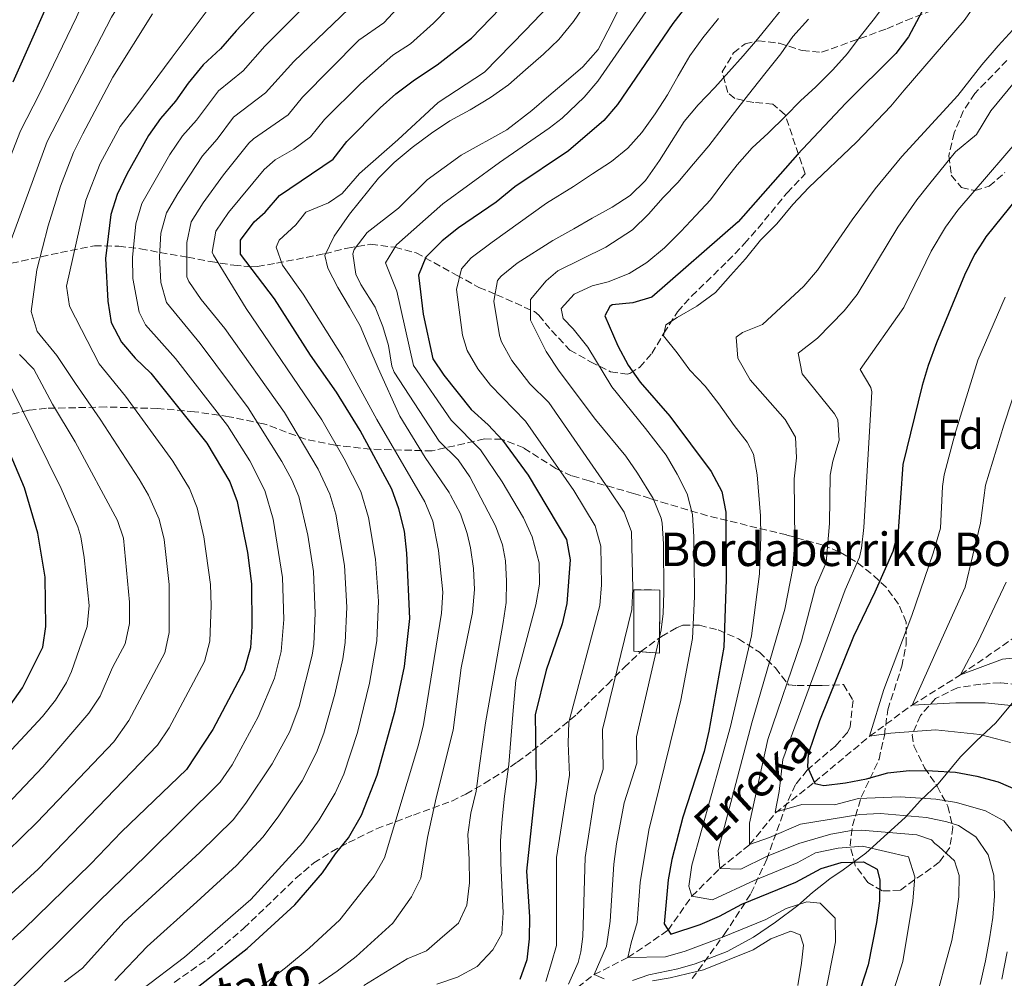
# Model space of a CAD drawing. Units: metres. Extents: x 587564 to 589815, y 4775263 to 4777605.
# Drawn here: x 589434 to 589670, y 4777080 to 4777309 of the extents above; entities that cross this region are included whole.
import ezdxf
from ezdxf.enums import TextEntityAlignment as Align

# ---------------------------------------------------------------- set-up
doc = ezdxf.new("R2010")
doc.units = ezdxf.units.M
doc.header["$MEASUREMENT"] = 0
doc.linetypes.add('DGN Style 3', pattern=[2.435891, 1.739922, -0.695969])
for name, color, linetype, lineweight in [('Barranco lineal', 142, 'DGN Style 3', 13), ('construcción   en ruinas', 1, 'Continuous', 0), ('contrucción  en ruinas', 1, 'DGN Style 3', 13), ('Curva de nivel directora', 30, 'Continuous', 30), ('Curva de nivel intermedia', 30, 'Continuous', 0), ('Etiqueta de zona arbolada', 92, 'Continuous', 0), ('Límite de municipio', 7, 'Continuous', 0), ('Texto de arroyo-regatas y barrancos', 142, 'Continuous', 0), ('Texto de Borda', 7, 'Continuous', 0), ('Zona arbolada', 92, 'DGN Style 3', 0)]:
    doc.layers.add(name, color=color, linetype=linetype, lineweight=lineweight)
doc.styles.add('Style-Arial', font='arial.ttf')

msp = doc.modelspace()

# ---------------------------------------------------------------- linework, layer by layer
at = {"layer": 'Barranco lineal', "color": 142, "linetype": 'DGN Style 3', "lineweight": 13}
msp.add_polyline3d([(589564.23, 4777074.65, 790), (589571.98, 4777080.64, 785), (589580.11, 4777084.74, 780), (589589.75, 4777091.28, 775), (589595.45, 4777099.43, 770), (589602.13, 4777106.08, 765), (589609.28, 4777111.78, 760), (589615.49, 4777119.38, 755), (589624.8, 4777126.72, 750), (589638, 4777137.73, 745), (589648.22, 4777145.22, 740), (589659.84, 4777152.47, 735), (589673.67, 4777162.07, 730), (589688.53, 4777167.08, 725), (589691.39, 4777170.08, 723.39)], dxfattribs=at)
at = {"layer": 'construcción   en ruinas', "color": 1, "linetype": 'Continuous', "lineweight": 0}
msp.add_polyline3d([(589587.75, 4777172.78, 794.91), (589587.68, 4777157.65, 795.31), (589581.49, 4777158.14, 794.91), (589581.56, 4777172.81, 794.91)], close=True, dxfattribs=at)
at = {"layer": 'contrucción  en ruinas', "color": 1, "linetype": 'DGN Style 3', "lineweight": 13}
msp.add_polyline3d([(589587.68, 4777157.65, 795.31), (589581.49, 4777158.14, 794.91), (589581.56, 4777172.81, 794.91), (589587.75, 4777172.78, 794.91), (589587.68, 4777157.65, 795.31)], dxfattribs=at)
at = {"layer": 'Curva de nivel directora', "color": 30, "linetype": 'Continuous', "lineweight": 30, "flags": 128}
for points, elevation in [([(589502.32, 4777323.83), (589486.2, 4777306.75), (589482.49, 4777302.45), (589478.31, 4777298.62), (589474.69, 4777294.23), (589471.72, 4777289.84), (589468.1, 4777285.73), (589465.18, 4777281.67), (589460.04, 4777272.38), (589457.73, 4777267.53), (589456.22, 4777262.75), (589454.88, 4777252.22), (589455.48, 4777241.99), (589456.24, 4777236.87), (589458.77, 4777232.13), (589462.03, 4777228.33), (589465.78, 4777224.7), (589479.16, 4777207.97), (589484.69, 4777198.67), (589486.44, 4777193.99), (589488.91, 4777181.75), (589489.89, 4777174.28), (589490.02, 4777164.06), (589489.65, 4777158.95), (589488.15, 4777153.55), (589480.6, 4777139.37), (589474.29, 4777129.79), (589458.74, 4777114.88), (589451.4, 4777107.22), (589435.38, 4777091.56), (589431.48, 4777088.1)], 850), ([(589432.8, 4777294.53), (589444.19, 4777320.32)], 875), ([(589510.29, 4777220.2), (589504.02, 4777229.03), (589495.38, 4777242.51), (589487.27, 4777253.2), (589487.26, 4777256.56), (589490.5, 4777260.95), (589493.21, 4777263.3), (589496.59, 4777267.25), (589509.46, 4777276.01), (589512.71, 4777280.21), (589520.75, 4777288.3), (589524.5, 4777291.62), (589528.96, 4777294.98), (589534.43, 4777298.55), (589542.62, 4777305), (589554.14, 4777316.96)], 825), ([(589652.52, 4777315.1), (589647.33, 4777305.3), (589644.34, 4777301.29), (589632.29, 4777289.42), (589620.78, 4777277.08), (589606.54, 4777260.96), (589585.86, 4777242.96), (589581.3, 4777241.55), (589576.35, 4777241.07), (589575.8, 4777240.69), (589574.6, 4777238.45), (589577.7, 4777231.29), (589580.13, 4777226.63), (589583.05, 4777222.57), (589590.14, 4777214.46), (589600.06, 4777201.17), (589602.59, 4777196.34), (589603.61, 4777191.43), (589603.62, 4777175.31), (589603.08, 4777159.07), (589599.52, 4777138.93), (589598.37, 4777134.07), (589593.26, 4777118.36), (589590.67, 4777108.25), (589589.76, 4777103.34), (589588.77, 4777092.78), (589590.36, 4777090.37), (589597.43, 4777092.62), (589602.02, 4777094.62), (589607.38, 4777097.5), (589620.32, 4777102.76), (589626.45, 4777106.04), (589631.24, 4777107.49), (589636.6, 4777107.66), (589639.87, 4777105.9), (589640.44, 4777103.29), (589640.39, 4777098.29), (589639.66, 4777093.12), (589637.69, 4777083.02), (589635.03, 4777074.86)], 775), ([(589594.13, 4777312.71), (589590.84, 4777308.5), (589577.59, 4777289.1), (589574.36, 4777285.28), (589565.89, 4777277.97), (589553.02, 4777269.35), (589548.5, 4777265.71), (589539.49, 4777259.53), (589535.57, 4777256.42), (589531.68, 4777252.52), (589529.93, 4777248.23), (589531.07, 4777238.82), (589533.34, 4777228.12), (589535.97, 4777224.21), (589542.51, 4777216.03), (589546.63, 4777212.32), (589550.06, 4777208.69), (589556.2, 4777200.28), (589565.35, 4777184.9), (589566.3, 4777179.99), (589565.49, 4777169.53), (589564.34, 4777164.66), (589560.51, 4777153.58), (589557.84, 4777142.85), (589558.08, 4777127.05), (589555.83, 4777105.46), (589556.51, 4777094.5), (589556.43, 4777089.19), (589555.89, 4777084.15), (589554.23, 4777079.44)], 800), ([(589673.52, 4777266.88), (589665.91, 4777257.35), (589665.25, 4777256.33), (589663.2, 4777253.14), (589660.78, 4777248.17), (589654.07, 4777231.97), (589652.03, 4777226.56), (589650.66, 4777221.75), (589645.96, 4777202.87), (589644.89, 4777186.85), (589643.58, 4777182.02), (589639.3, 4777172.23), (589634.17, 4777161.66), (589626.04, 4777141.47), (589623.27, 4777133.43), (589623.17, 4777130.4), (589624.93, 4777126.44), (589627.02, 4777125.98), (589632.26, 4777126.58), (589637.27, 4777127.53), (589642.38, 4777128.95), (589647.51, 4777129.54), (589653.1, 4777129.45), (589658.57, 4777129.11), (589663.7, 4777128.2), (589668.83, 4777126.82), (589673.61, 4777124.74)], 750), ([(589475.85, 4777076.73), (589488.83, 4777086.9), (589500.25, 4777097.38), (589506.94, 4777105.04), (589510, 4777109.56), (589513.15, 4777113.44), (589516.28, 4777118.83), (589520, 4777128.46), (589524.33, 4777143.94), (589526.53, 4777154.48), (589527.81, 4777165.97), (589527.09, 4777181.59), (589526.57, 4777186.89), (589525.23, 4777192.26), (589523.5, 4777196.95), (589515.91, 4777211), (589510.29, 4777220.2)], 825), ([(589432.13, 4777145.29), (589435.05, 4777149.35), (589439.91, 4777159.11), (589440.63, 4777164.06), (589440.42, 4777175.88), (589438.73, 4777186.38), (589435.5, 4777197.29), (589431.21, 4777207.44)], 875)]:
    msp.add_lwpolyline(points, dxfattribs=dict(at, elevation=elevation))
at = {"layer": 'Curva de nivel intermedia', "color": 30, "linetype": 'Continuous', "lineweight": 0, "flags": 128}
for points, elevation in [([(589393.61, 4777388.37), (589436.06, 4777381.98), (589438.75, 4777381.22), (589446.56, 4777378.69), (589451.7, 4777376.37), (589456.6, 4777373.71), (589461.14, 4777371.4), (589465.69, 4777369.08), (589470.59, 4777367.35), (589473.86, 4777365.73), (589475.73, 4777363.17), (589475.86, 4777359.56), (589473.19, 4777355.01), (589470.53, 4777350.35), (589467.75, 4777345.56), (589464.5, 4777340.78), (589456.85, 4777329.92), (589447.95, 4777309.98), (589439.13, 4777291.67), (589434.52, 4777282.8), (589423.07, 4777253.44)], 870), ([(589428.72, 4777386.92), (589443.76, 4777383.82), (589461.24, 4777378.06), (589466.72, 4777375.98), (589471.74, 4777374.48), (589476.98, 4777372.52), (589481.99, 4777371.25), (589486.77, 4777369.64), (589488.53, 4777367.2), (589489.12, 4777363.01), (589487.4, 4777356.25), (589480.68, 4777344.46), (589474.66, 4777334.89), (589467.12, 4777326.6), (589461.44, 4777318.31), (589456.34, 4777310.03), (589440.9, 4777280.19), (589432.28, 4777256.67)], 865), ([(589457.18, 4777079.27), (589464.89, 4777087.39), (589476.79, 4777098.09), (589486.33, 4777106.79), (589492.72, 4777113.64), (589496.49, 4777118.71), (589502.01, 4777127.04), (589505.49, 4777133.82), (589507.26, 4777138.5), (589509.86, 4777147.79), (589511.78, 4777156.27), (589512.36, 4777160.22), (589512.75, 4777168.67), (589512.21, 4777178.67), (589510.1, 4777190.97), (589508.68, 4777195.77), (589505.87, 4777201.71), (589497.84, 4777215.31), (589483.54, 4777235.39), (589477.81, 4777242.39), (589474.86, 4777246.67), (589474.38, 4777247.8), (589474.39, 4777256.01), (589475.44, 4777260.94), (589478.32, 4777265.52), (589483.17, 4777272.27), (589489.28, 4777279.8), (589490.42, 4777280.89), (589498.67, 4777286.59), (589502.1, 4777290.83), (589515.63, 4777304.5), (589521.59, 4777308.66), (589543.73, 4777332.49)], 835), ([(589544.18, 4777319.55), (589533.51, 4777308.59), (589528.01, 4777303.61), (589523.81, 4777300.89), (589516.13, 4777294.15), (589507.41, 4777285.52), (589504.06, 4777281.3), (589500.03, 4777278.35), (589495.61, 4777275.84), (589492.94, 4777273.52), (589484.41, 4777263.23), (589481.35, 4777258.75), (589480.49, 4777253.71), (589480.79, 4777253.01), (589488.61, 4777240.21), (589506.74, 4777213.54), (589512.14, 4777204.19), (589516.09, 4777196.36), (589517.96, 4777190.16), (589519.65, 4777180.13), (589520.31, 4777170.14), (589519.9, 4777160.61), (589518.16, 4777150.47), (589515.27, 4777138.68), (589512.04, 4777128.66), (589509.96, 4777124.11), (589506.13, 4777117.69), (589502.19, 4777112.32), (589489.78, 4777098.65), (589473.87, 4777084.86), (589463.53, 4777077.02)], 830), ([(589670.35, 4777321.85), (589665.59, 4777316.13), (589660.72, 4777309.24), (589646.33, 4777292.54), (589643.09, 4777288.69), (589634.85, 4777280.04), (589623.47, 4777269.18), (589619.64, 4777265.09), (589615.81, 4777260.53), (589611.86, 4777256.56), (589608.27, 4777252.12), (589604.67, 4777248.15), (589601.07, 4777244.06), (589596.66, 4777240.79), (589591.89, 4777238.09), (589589.22, 4777236.34), (589588.64, 4777233.66), (589591.92, 4777229.59), (589594.96, 4777225.41), (589598.58, 4777221.58), (589601.86, 4777217.4), (589605.6, 4777212.17), (589608.69, 4777208.23), (589610.18, 4777205.29)], 770), ([(589430.46, 4777075.4), (589453.32, 4777098.19), (589464.75, 4777109.29), (589482.39, 4777126.78), (589485.25, 4777130.87), (589491.47, 4777142.42), (589495.39, 4777151.63), (589497.03, 4777158.06), (589497.61, 4777165.74), (589497.33, 4777175.74), (589495.07, 4777189.72), (589493.13, 4777196.64), (589489.47, 4777203.74), (589484.13, 4777212.18), (589471.7, 4777228.26), (589464.47, 4777236.34), (589462.95, 4777239.33), (589461.44, 4777247.42), (589461.36, 4777252.41), (589462.18, 4777260.47), (589463.63, 4777265.33), (589470.31, 4777277.11), (589473.38, 4777281.58), (589476.7, 4777285.32), (589481.97, 4777292.34), (589487.88, 4777297.16), (589493.11, 4777303.06), (589508.83, 4777318.87)], 845), ([(589518.8, 4777317.4), (589500.02, 4777299.37), (589493.28, 4777291.87), (589485.62, 4777286.07), (589481.67, 4777280.8), (589478.15, 4777276.76), (589472.22, 4777267.8), (589469.54, 4777263.14), (589468.2, 4777258.25), (589467.83, 4777252.61), (589468.19, 4777246.48), (589469.53, 4777241.64), (589477.62, 4777231.82), (589489.11, 4777216.4), (589497.18, 4777203.6), (589499.58, 4777199.21), (589501.26, 4777195.17), (589503.44, 4777185.95), (589504.77, 4777177.2), (589505.19, 4777167.21), (589504.82, 4777159.84), (589504.4, 4777157.16), (589501.32, 4777144.88), (589499.06, 4777138.86), (589494.87, 4777131.15), (589488.57, 4777121.69), (589485.52, 4777117.73), (589477.48, 4777109.87), (589459.28, 4777093.2), (589449.42, 4777082.22), (589445.12, 4777078.94)], 840), ([(589564.91, 4777316.71), (589555.51, 4777306.78), (589545.76, 4777296.85), (589534.6, 4777289.59), (589524.96, 4777280.59), (589515.79, 4777272.53), (589511.61, 4777267.74), (589508.36, 4777265.52), (589502.89, 4777263.29), (589500.55, 4777260.29), (589496.54, 4777256.61), (589495.79, 4777254.89), (589497.34, 4777250.61), (589502.29, 4777243.66), (589511.78, 4777228.59), (589519.92, 4777213.64), (589531.42, 4777193.87), (589533.33, 4777189.24), (589534.74, 4777182.25), (589535.73, 4777172.24), (589535.44, 4777167.26), (589531.08, 4777140.56), (589529.93, 4777135.7), (589521.81, 4777108.59), (589519.32, 4777104.27), (589511.05, 4777093.79), (589503.75, 4777086.95), (589498.01, 4777082.27), (589491.52, 4777077.27)], 820), ([(589481.4, 4777314.57), (589470.85, 4777300.45), (589462.16, 4777288.66), (589458.41, 4777283.78), (589453.66, 4777274.98), (589450.2, 4777266.16), (589445.57, 4777245.6), (589446.28, 4777240.79), (589453.39, 4777226.95), (589459.73, 4777219.22), (589471.07, 4777203.65), (589475.05, 4777197.12), (589476.9, 4777192.46), (589478.44, 4777185.51), (589480.05, 4777174.06), (589480.25, 4777169.06), (589479.89, 4777160.52), (589478.65, 4777155.65), (589470.21, 4777139.77), (589467.41, 4777135.65), (589438.76, 4777105.94), (589427.65, 4777095.85)], 855), ([(589506.03, 4777078.44), (589510.45, 4777081.49), (589514.98, 4777084.99), (589523.8, 4777092.94), (589528.26, 4777099.27), (589530.47, 4777103.74), (589532.1, 4777113.48), (589534.13, 4777123.02), (589538.22, 4777139.23), (589540.12, 4777154.12), (589542.88, 4777167.39), (589543.36, 4777172.89), (589543.14, 4777177.92), (589542.4, 4777182.91), (589541.6, 4777186.28), (589539.95, 4777191.01), (589537.61, 4777195.47), (589537.26, 4777196.16), (589531.53, 4777204.52), (589525.44, 4777214.4), (589520.28, 4777225.92), (589518.05, 4777231.15), (589515.94, 4777236.04), (589513.36, 4777240.57), (589510.55, 4777245.22), (589508.21, 4777249.87), (589507.5, 4777252.89), (589509.7, 4777257.56), (589513.41, 4777262.81), (589520.37, 4777271.45), (589524.08, 4777275.19), (589528.38, 4777278.82), (589533.03, 4777282.21), (589537.44, 4777285.13), (589542.32, 4777287.83), (589547.21, 4777290.76), (589551.51, 4777293.8), (589555.57, 4777297.42), (589559.87, 4777301.16), (589563.58, 4777304.67), (589567.06, 4777308.99), (589570.19, 4777313.54)], 815), ([(589565.85, 4777078.38), (589568.16, 4777083.51), (589568.86, 4777086.07), (589569.31, 4777089.8), (589569.9, 4777108.73), (589572.15, 4777123.57), (589574.2, 4777129.85), (589574.05, 4777139.34), (589581.02, 4777168.09), (589581.29, 4777173.1), (589580.95, 4777186.71), (589579.23, 4777191.41), (589575.49, 4777196.99), (589561.12, 4777217.73), (589556.59, 4777222.13), (589552.25, 4777227.78), (589549.85, 4777232.25), (589549.3, 4777233.76), (589547.96, 4777241.95), (589548.85, 4777246.89), (589549.72, 4777247.96), (589553.53, 4777251.09), (589562.13, 4777256.48), (589567.13, 4777259.29), (589571.55, 4777261.87), (589576.32, 4777264.45), (589580.62, 4777267.25), (589584.33, 4777270.88), (589587.69, 4777275.66), (589590.59, 4777280.21), (589593.6, 4777285), (589596.97, 4777288.97), (589600.91, 4777293.17), (589604.28, 4777296.91), (589607.76, 4777300.77), (589611.12, 4777304.74), (589614.6, 4777308.94), (589617.97, 4777313.14)], 790), ([(589624.05, 4777058.83), (589629.86, 4777088.5), (589629.81, 4777094.19), (589626.18, 4777097.78), (589622.97, 4777098.09), (589618.06, 4777096.48), (589613.15, 4777093.86), (589602.8, 4777089.65), (589593.82, 4777086.25), (589589.15, 4777084.88), (589580.11, 4777084.74), (589580.92, 4777088.24), (589582.31, 4777093.12), (589583.06, 4777102.74), (589585.13, 4777115.22), (589592.78, 4777146.42), (589595.57, 4777161.16), (589596.1, 4777171.25), (589595.96, 4777180.14), (589595.94, 4777185.5), (589595.58, 4777190.85), (589594.28, 4777195.85), (589591.93, 4777200.51), (589589.24, 4777205.04), (589584.33, 4777211.43), (589576.26, 4777221.42), (589570.52, 4777230.95), (589567.02, 4777235.36), (589564.56, 4777237.8), (589564.09, 4777240.24), (589567.22, 4777243.63), (589571.53, 4777245.63), (589575.37, 4777246.57), (589580.37, 4777248.57), (589584.67, 4777251.26), (589588.85, 4777254.77), (589592.8, 4777258.62), (589596.39, 4777262.48), (589599.87, 4777266.21), (589603.12, 4777270.53), (589606.25, 4777274.62), (589609.85, 4777278.71), (589613.68, 4777282.21), (589617.86, 4777286.3), (589621.46, 4777289.93), (589625.17, 4777293.31), (589629.24, 4777297.4), (589632.72, 4777301.26), (589635.73, 4777305.34), (589638.86, 4777309.31), (589642.34, 4777313.87)], 780), ([(589466.14, 4777310.79), (589456.64, 4777295.62), (589449.47, 4777282.09), (589447.28, 4777277.59), (589444.16, 4777269.54), (589441.19, 4777260.01), (589438.44, 4777249.46), (589437.07, 4777239.52), (589438.51, 4777234.72), (589443.22, 4777228.95), (589447.75, 4777222.25), (589453.67, 4777213.73), (589462.99, 4777199.33), (589465.25, 4777195.51), (589467.78, 4777189.73), (589469, 4777184.85), (589470.16, 4777174.06), (589470.19, 4777162.64), (589469.14, 4777157.75), (589460.54, 4777141.51), (589456.92, 4777136.4), (589438.53, 4777117.16), (589431.38, 4777110.17)], 860), ([(589577.74, 4777311.62), (589575.31, 4777306.72), (589572.99, 4777302.28), (589569.28, 4777298.08), (589565.33, 4777294.69), (589561.15, 4777291.18), (589557.09, 4777287.68), (589551.05, 4777283), (589540.12, 4777276.91), (589531.99, 4777271.04), (589525.13, 4777264.26), (589517.65, 4777258.41), (589514.5, 4777254.38), (589514.16, 4777253.32), (589514.91, 4777248.43), (589516.11, 4777245.94), (589519.56, 4777240.55), (589521.34, 4777235.87), (589522.76, 4777231.38), (589523.55, 4777226.4), (589524.12, 4777224.95), (589534.91, 4777208.4), (589539.44, 4777204), (589542.21, 4777199.85), (589548.35, 4777188.16), (589550.05, 4777183.58), (589550.77, 4777179.79), (589551.02, 4777174.9), (589550.92, 4777169.78), (589550.24, 4777165), (589548.18, 4777153.58), (589546.01, 4777141), (589544.52, 4777130.74), (589543.73, 4777124.57), (589542.46, 4777119.32), (589541.78, 4777114.2), (589542.04, 4777108.26), (589542.17, 4777102.67), (589541.49, 4777097.31), (589539.52, 4777092.99), (589535.69, 4777089.72), (589531.86, 4777086.33)], 810), ([(589534.34, 4777078.37), (589539.23, 4777080.02), (589544, 4777082.6), (589547.71, 4777086.57), (589549.91, 4777090.42), (589550.24, 4777095.55), (589550.12, 4777097.06), (589549.87, 4777102.07), (589549.62, 4777107.42), (589549.61, 4777112.66), (589549.94, 4777117.91), (589550.5, 4777123.38), (589551.53, 4777130.95), (589552.54, 4777142.95), (589553.21, 4777151.22), (589558.06, 4777169.22), (589558.9, 4777174.21), (589558.86, 4777179.3), (589557.19, 4777185.52), (589555.08, 4777190.06), (589550, 4777198.68), (589544.75, 4777206.34), (589537.78, 4777213.44), (589528.73, 4777226.53), (589524.74, 4777244.39), (589522.04, 4777251.12), (589524.66, 4777255.47), (589535.74, 4777265.29), (589549.3, 4777275.19), (589561.23, 4777283.38), (589564.32, 4777285.84), (589569.65, 4777290.87), (589572.9, 4777294.67), (589585.15, 4777312.35)], 805), ([(589560.45, 4777079.01), (589561.83, 4777083.44), (589562.98, 4777087.63), (589562.96, 4777095.32), (589562.98, 4777108.69), (589566.14, 4777128.45), (589565.75, 4777136.12), (589565.95, 4777141.1), (589573.35, 4777169.05), (589573.79, 4777174.04), (589573.62, 4777183.28), (589572.29, 4777188.15), (589567.18, 4777196.62), (589555.59, 4777213.21), (589547.14, 4777221.82), (589544.13, 4777225.76), (589541.59, 4777230.18), (589540.43, 4777233.82), (589539.06, 4777244.78), (589540.26, 4777249.71), (589542.52, 4777252.37), (589547.58, 4777256.08), (589560.59, 4777265.44), (589567.1, 4777269.42), (589571.63, 4777272.46), (589576.16, 4777275.39), (589580.11, 4777278.66), (589583.48, 4777282.4), (589586.61, 4777286.84), (589589.62, 4777291.39), (589592.17, 4777295.94), (589594.95, 4777300.72), (589598.08, 4777305.04), (589601.79, 4777309.71)], 795), ([(589623.35, 4777309.54), (589619.64, 4777305.34), (589616.74, 4777301.25), (589613.26, 4777296.81), (589609.9, 4777292.61), (589606.42, 4777288.17), (589602.94, 4777283.62), (589599.46, 4777279.18), (589595.86, 4777274.86), (589592.04, 4777270.43), (589588.55, 4777266.8), (589585.07, 4777262.83), (589581.24, 4777259.09), (589574.85, 4777254.88), (589563.34, 4777249.25)], 785), ([(589654.71, 4777077.71), (589656.21, 4777083.31), (589657.71, 4777088.79), (589658.62, 4777093.8), (589659.42, 4777099.27), (589659.52, 4777104.4), (589658.34, 4777107.89), (589654.61, 4777111.37), (589653.67, 4777112.07), (589652.84, 4777112.9), (589649.36, 4777114.15), (589635.97, 4777115.25), (589633.69, 4777115.14), (589628.73, 4777114.31), (589621.06, 4777112.07), (589613.3, 4777108.91), (589607.14, 4777105.9), (589602.13, 4777106.08), (589601.75, 4777110.37), (589609.81, 4777140.93), (589617.67, 4777168.17), (589619.6, 4777178), (589620.09, 4777184.6), (589619.94, 4777199.41), (589620.47, 4777204.41), (589620.3, 4777209.4), (589617.82, 4777213.65), (589609.4, 4777223.15), (589606.44, 4777228.34), (589606.07, 4777233.34), (589607.56, 4777234.48), (589612.33, 4777236.4), (589622.29, 4777245.54), (589625.55, 4777249.37), (589633.84, 4777261.48), (589639.39, 4777268.87), (589645.74, 4777276.59), (589659.18, 4777291.21), (589664.91, 4777298.56), (589668.85, 4777303.11), (589672.34, 4777306.97)], 765), ([(589673.84, 4777295.82), (589667.11, 4777287.53), (589663.63, 4777281.93), (589658.64, 4777277.72), (589652.46, 4777270.18), (589649.35, 4777266.26), (589644.78, 4777259.73), (589635.05, 4777243.57), (589631.9, 4777239.66), (589625.56, 4777233.12), (589620.94, 4777229.48), (589621.85, 4777224.55), (589629.62, 4777214.96), (589630.42, 4777213.52), (589630.71, 4777208.66), (589629.22, 4777203.65), (589628.61, 4777200.26), (589628.38, 4777188.68)], 760), ([(589672.41, 4777114.68), (589670.18, 4777117.45), (589665.82, 4777119.89), (589658.82, 4777121.85), (589653.92, 4777122.68), (589645.34, 4777123.26), (589635.34, 4777122.83), (589629.65, 4777121.29), (589621.8, 4777121.37), (589615.4, 4777119.56), (589616.39, 4777124.49), (589617.2, 4777132.19), (589632.16, 4777172.84), (589635.58, 4777180.68), (589636.11, 4777182.79), (589636.64, 4777187.76), (589638.56, 4777220.29), (589638.32, 4777221.26), (589635.8, 4777225.61), (589646.23, 4777240.43), (589652.78, 4777253.95), (589656.25, 4777259.72), (589659.18, 4777263.76), (589677.34, 4777284.88)], 755), ([(589563.34, 4777249.25), (589560.55, 4777246.88), (589556.73, 4777242.36), (589556.74, 4777237.4), (589560.52, 4777229.92), (589563.62, 4777225.18), (589572.31, 4777213.66), (589579.61, 4777204.84), (589582.44, 4777200.76), (589586.17, 4777194.66), (589588.1, 4777190.02), (589588.3, 4777188.82), (589588.66, 4777183.82), (589588.68, 4777172.18), (589588.54, 4777167.19), (589588.05, 4777163.25), (589582.16, 4777137.58), (589582.26, 4777131.26), (589579.19, 4777121.83), (589577.36, 4777112), (589576.74, 4777107.14), (589575.86, 4777093.47), (589574.95, 4777087.44), (589571.98, 4777080.64), (589574.43, 4777079.6)], 785), ([(589671.8, 4777136.29), (589664.45, 4777138.13), (589653.85, 4777139.26), (589643.12, 4777138.45), (589638, 4777137.73), (589641.46, 4777148.92), (589648.15, 4777166.65), (589653.23, 4777181.57), (589655.02, 4777187.58), (589655.46, 4777197.59), (589655.87, 4777200.4), (589658.41, 4777210.07), (589664, 4777227.82), (589670.55, 4777242.92)], 745), ([(589434.33, 4777229.22), (589437.7, 4777225.72), (589442.24, 4777217.31), (589447.61, 4777208.25), (589457.81, 4777189.42), (589459.19, 4777185.22), (589460.68, 4777169.83), (589460.68, 4777164.79), (589459.64, 4777159.86), (589456.62, 4777154.18), (589453.66, 4777147.38), (589450.91, 4777143.27), (589439.88, 4777130.4), (589431.26, 4777121.28)], 865), ([(589672.68, 4777145.06), (589665.69, 4777145.74), (589658.7, 4777145.72), (589648.22, 4777145.22), (589656.08, 4777162.71), (589660.94, 4777173.44), (589664.62, 4777188.83), (589665.78, 4777197.93), (589670.19, 4777212.27), (589673.94, 4777223.68)], 740), ([(589431.84, 4777222.32), (589444.32, 4777197.12), (589448.27, 4777187.9), (589449.02, 4777185.48), (589449.84, 4777180.54), (589450.96, 4777169.03), (589450.51, 4777164.06), (589446.79, 4777153.24), (589445.58, 4777150.64), (589442.93, 4777146.38), (589439.79, 4777142.46), (589423.93, 4777125.46)], 870), ([(589610.18, 4777205.29), (589611.07, 4777200.36), (589611.87, 4777190.51), (589611.98, 4777185.51), (589611.61, 4777176.65), (589609.74, 4777161.77), (589604.71, 4777140.12), (589595.39, 4777106.83), (589594.72, 4777101.82), (589595.45, 4777099.43), (589600.35, 4777098.55), (589610.34, 4777103.21), (589620.69, 4777107.41), (589625.06, 4777109.84), (589630.52, 4777110.9), (589636.29, 4777111.45), (589647.33, 4777108.84), (589648.86, 4777104.05), (589648.37, 4777098.21), (589646.01, 4777083.8), (589643.89, 4777077.26)], 770), ([(589628.38, 4777188.68), (589627.59, 4777179.34), (589625.03, 4777173.46), (589621.73, 4777160.62), (589613.6, 4777136.97), (589609.21, 4777116.95), (589609.28, 4777111.78), (589614.05, 4777113.5), (589621.43, 4777116.72), (589635.66, 4777119.04), (589640.64, 4777119.26), (589651.64, 4777118.26), (589656.53, 4777117.23), (589659.33, 4777116.4), (589663.49, 4777113.65), (589666.42, 4777109.35), (589667.83, 4777104.47), (589667.96, 4777099.46), (589667.52, 4777094.33), (589666.72, 4777089.21), (589665.8, 4777083.96), (589664.54, 4777078.25)], 760), ([(589673.8, 4777156.59), (589669.84, 4777156.23), (589659.84, 4777152.47), (589664.01, 4777160.41), (589670.72, 4777174.64)], 735), ([(589585.96, 4777079.17), (589590.22, 4777079.87), (589598.22, 4777081.8), (589610.09, 4777086.61), (589614.39, 4777089.19), (589619.15, 4777091.07), (589621.37, 4777090.14), (589622.19, 4777087.7), (589621.74, 4777083.39), (589620.83, 4777078.03)], 785), ([(589531.86, 4777086.33), (589527.21, 4777084.45), (589516.86, 4777078.01)], 810), ([(589669.75, 4777079.57), (589670.99, 4777086.12)], 755)]:
    msp.add_lwpolyline(points, dxfattribs=dict(at, elevation=elevation))
at = {"layer": 'Límite de municipio', "color": 7, "linetype": 'Continuous', "lineweight": 0}
msp.add_polyline3d([(589672.21, 4777145.68, 739.74), (589668.24, 4777140.97, 742.89), (589663.64, 4777136.61, 745.83), (589659.84, 4777132.79, 748.02), (589654.49, 4777126.32, 752.26), (589650.24, 4777122.36, 755.63), (589646.53, 4777118.28, 760.51), (589642.28, 4777114.45, 765.37), (589637.13, 4777109.72, 771.77), (589631.68, 4777105.71, 775.52), (589628.49, 4777103.59, 776.42), (589624.34, 4777100.29, 778.59), (589620.82, 4777097.23, 780.14), (589615.45, 4777093.18, 781.59), (589610.19, 4777089.64, 782.52), (589603.92, 4777086.2, 783.26), (589596.24, 4777083.25, 783.26), (589592.08, 4777082.01, 783.46), (589585.13, 4777080.59, 783.73), (589581.23, 4777079.24, 784.93)], dxfattribs=at)
at = {"layer": 'Zona arbolada', "color": 92, "linetype": 'DGN Style 3', "lineweight": 0}
for points in [[(589626.52, 4777301.6, 792.3), (589642.13, 4777307.21, 787.95), (589646.76, 4777309.24, 785.26), (589655.93, 4777312.79, 783.26), (589659.41, 4777314.2, 782.06), (589664.62, 4777316.3, 779.15), (589673.85, 4777318.97, 773.38)], [(589432.35, 4777251.06, 870.48), (589444.12, 4777253.61, 863.39), (589452.25, 4777255.24, 859.22), (589458.07, 4777255.11, 857.47), (589463.29, 4777254.53, 856.3), (589467.98, 4777253.63, 854.83), (589474.62, 4777252.48, 851.36), (589479.99, 4777251.46, 849.32), (589485.66, 4777250.58, 845.82), (589489.81, 4777250.17, 843.04), (589491.32, 4777250.3, 842.04), (589495.87, 4777251.04, 840.05), (589507.41, 4777253.33, 830.39), (589512.92, 4777254.69, 826.9), (589518.44, 4777255.61, 823.99), (589524.25, 4777254.88, 819.62), (589529.33, 4777253.55, 816.42), (589539.03, 4777248.22, 811.47), (589544.41, 4777245.26, 809.14), (589548.61, 4777243.52, 807.09), (589557.68, 4777239.47, 799.77), (589558.74, 4777238.59, 798.95), (589561.81, 4777234.92, 797.44), (589566.22, 4777230.27, 796.04), (589571.15, 4777227.45, 793.71), (589575.93, 4777225.08, 791.96), (589579.92, 4777224.49, 788.93), (589580.55, 4777224.65, 788.47), (589582.93, 4777226.15, 786.72), (589585.82, 4777229.46, 784.38), (589588.72, 4777234.27, 783.22), (589591.98, 4777239.45, 783.52), (589595.34, 4777243.15, 783.52), (589604.01, 4777251.56, 783.52), (589608.02, 4777255.75, 784.68), (589611.31, 4777259.47, 785.26), (589618.24, 4777267.93, 785.26), (589622.58, 4777272.49, 785.56), (589617.76, 4777286.63, 791.09), (589614.85, 4777289.15, 793.6), (589610.26, 4777289.56, 796.84), (589605.72, 4777290.51, 799.6), (589604.03, 4777291.96, 800.4), (589602.69, 4777296.88, 800.47), (589605.43, 4777301.42, 799.73), (589608.17, 4777303.6, 799.24), (589611.3, 4777304.35, 798.66), (589616.37, 4777303.77, 796.33), (589621.89, 4777302, 794.29), (589626.52, 4777301.6, 792.3), (589642.13, 4777307.21, 787.95), (589646.76, 4777309.24, 785.26), (589655.93, 4777312.79, 783.26)], [(589432.35, 4777251.06, 870.48), (589444.12, 4777253.61, 863.39), (589452.25, 4777255.24, 859.22), (589458.07, 4777255.11, 857.47), (589463.29, 4777254.53, 856.3), (589467.98, 4777253.63, 854.83), (589474.62, 4777252.48, 851.36), (589479.99, 4777251.46, 849.32), (589485.66, 4777250.58, 845.82), (589489.81, 4777250.17, 843.04), (589491.32, 4777250.3, 842.04), (589495.87, 4777251.04, 840.05), (589507.41, 4777253.33, 830.39), (589512.92, 4777254.69, 826.9), (589518.44, 4777255.61, 823.99), (589524.25, 4777254.88, 819.62), (589529.33, 4777253.55, 816.42), (589539.03, 4777248.22, 811.47), (589544.41, 4777245.26, 809.14), (589548.61, 4777243.52, 807.09), (589557.68, 4777239.47, 799.77), (589558.74, 4777238.59, 798.95), (589561.81, 4777234.92, 797.44), (589566.22, 4777230.27, 796.04), (589571.15, 4777227.45, 793.71), (589575.93, 4777225.08, 791.96), (589579.92, 4777224.49, 788.93), (589580.55, 4777224.65, 788.47), (589582.93, 4777226.15, 786.72), (589585.82, 4777229.46, 784.38), (589588.72, 4777234.27, 783.22), (589591.98, 4777239.45, 783.52), (589595.34, 4777243.15, 783.52), (589604.01, 4777251.56, 783.52), (589608.02, 4777255.75, 784.68), (589611.31, 4777259.47, 785.26), (589618.24, 4777267.93, 785.26), (589622.58, 4777272.49, 785.56), (589617.76, 4777286.63, 791.09), (589614.85, 4777289.15, 793.6), (589610.26, 4777289.56, 796.84), (589605.72, 4777290.51, 799.6), (589604.03, 4777291.96, 800.4), (589602.69, 4777296.88, 800.47), (589605.43, 4777301.42, 799.73), (589608.17, 4777303.6, 799.24), (589611.3, 4777304.35, 798.66), (589616.37, 4777303.77, 796.33), (589621.89, 4777302, 794.29), (589626.52, 4777301.6, 792.3)], [(589670.94, 4777299.63, 768.67), (589663.21, 4777291.7, 768.67), (589660.47, 4777287.52, 768.67), (589658.32, 4777282.3, 768.38), (589657, 4777276.78, 768.09), (589657.61, 4777272.16, 768.09), (589660.01, 4777269.18, 766.63), (589663.29, 4777268.45, 765.18), (589666.71, 4777269.5, 764.01), (589670.43, 4777272.79, 762.56)], [(589670.94, 4777299.63, 768.67), (589663.21, 4777291.7, 768.67), (589660.47, 4777287.52, 768.67), (589658.32, 4777282.3, 768.38), (589657, 4777276.78, 768.09), (589657.61, 4777272.16, 768.09), (589660.01, 4777269.18, 766.63), (589663.29, 4777268.45, 765.18), (589666.71, 4777269.5, 764.01), (589670.43, 4777272.79, 762.56)], [(589676.01, 4777149.89, 751.01), (589669.33, 4777150.56, 755.28), (589664.64, 4777150.22, 757.01), (589659.08, 4777149.38, 758.83), (589653.84, 4777146.78, 760.52), (589650.2, 4777142.71, 761.35), (589648.21, 4777138.11, 762.26), (589648.66, 4777135.43, 764.3), (589651.21, 4777130.22, 766.05), (589654.21, 4777125.76, 767.8), (589656.76, 4777121, 773.04), (589657.97, 4777115.94, 776.24), (589657.26, 4777111.06, 777.11), (589654.72, 4777107.58, 777.4), (589645.35, 4777100.84, 777.11), (589641.02, 4777100.68, 777.11), (589637.59, 4777102.75, 776.82), (589634.59, 4777106.77, 775.95), (589633.38, 4777111.46, 774.58), (589633.89, 4777116.28, 771.45), (589636.03, 4777123.17, 766.63), (589640.29, 4777132.22, 762.91), (589641.56, 4777137.93, 762.85), (589642.37, 4777144.06, 762.85), (589645.77, 4777154.5, 762.85), (589646.79, 4777159.73, 762.85), (589646.78, 4777165.09, 763.43), (589644.97, 4777169.41, 766.63), (589641.98, 4777173.42, 768.96), (589638.41, 4777176.75, 770.78), (589634.64, 4777179.63, 772.56), (589630.65, 4777181.96, 774.33), (589626.89, 4777183.51, 775.95), (589618.14, 4777185.96, 779.85), (589599.14, 4777190.58, 788.47), (589594.42, 4777191.98, 789.66), (589589.6, 4777193.41, 790.32), (589585.42, 4777194.71, 791.67), (589581.47, 4777195.92, 794.37), (589570.78, 4777198.93, 804.91), (589566.62, 4777200.16, 808.27), (589562.82, 4777201.9, 810.7), (589555.16, 4777206.8, 815.43), (589549.89, 4777208.9, 818.75), (589545.75, 4777208.98, 821.4), (589533.17, 4777206.11, 829.39), (589518.46, 4777206.5, 838.6), (589509.97, 4777207.45, 843.81), (589502.79, 4777208.9, 848.15), (589493.43, 4777212.42, 849.27), (589492.79, 4777212.59, 849.61), (589484.51, 4777214.3, 854.98), (589476.24, 4777215.49, 860.47), (589467.47, 4777216.25, 866.39), (589455.07, 4777216.62, 874.86), (589440.75, 4777216.3, 884.55), (589436.57, 4777215.83, 887.21), (589432.32, 4777214.9, 889.7)], [(589589.6, 4777193.41, 790.32), (589585.42, 4777194.71, 791.67), (589581.47, 4777195.92, 794.37), (589570.78, 4777198.93, 804.91), (589566.62, 4777200.16, 808.27), (589562.82, 4777201.9, 810.7), (589555.16, 4777206.8, 815.43), (589549.89, 4777208.9, 818.75), (589545.75, 4777208.98, 821.4), (589533.17, 4777206.11, 829.39), (589518.46, 4777206.5, 838.6), (589509.97, 4777207.45, 843.81), (589502.79, 4777208.9, 848.15), (589493.43, 4777212.42, 849.27), (589492.79, 4777212.59, 849.61), (589484.51, 4777214.3, 854.98), (589476.24, 4777215.49, 860.47), (589467.47, 4777216.25, 866.39), (589455.07, 4777216.62, 874.86), (589440.75, 4777216.3, 884.55), (589436.57, 4777215.83, 887.21), (589432.32, 4777214.9, 889.7)], [(589676.01, 4777149.89, 751.01), (589669.33, 4777150.56, 755.28), (589664.64, 4777150.22, 757.01), (589659.08, 4777149.38, 758.83), (589653.84, 4777146.78, 760.52), (589650.2, 4777142.71, 761.35), (589648.21, 4777138.11, 762.26), (589648.66, 4777135.43, 764.3), (589651.21, 4777130.22, 766.05), (589654.21, 4777125.76, 767.8), (589656.76, 4777121, 773.04), (589657.97, 4777115.94, 776.24), (589657.26, 4777111.06, 777.11), (589654.72, 4777107.58, 777.4), (589645.35, 4777100.84, 777.11), (589641.02, 4777100.68, 777.11), (589637.59, 4777102.75, 776.82), (589634.59, 4777106.77, 775.95), (589633.38, 4777111.46, 774.58), (589633.89, 4777116.28, 771.45), (589636.03, 4777123.17, 766.63), (589640.29, 4777132.22, 762.91), (589641.56, 4777137.93, 762.85), (589642.37, 4777144.06, 762.85), (589645.77, 4777154.5, 762.85), (589646.79, 4777159.73, 762.85), (589646.78, 4777165.09, 763.43), (589644.97, 4777169.41, 766.63), (589641.98, 4777173.42, 768.96), (589638.41, 4777176.75, 770.78), (589634.64, 4777179.63, 772.56), (589630.65, 4777181.96, 774.33), (589626.89, 4777183.51, 775.95), (589618.14, 4777185.96, 779.85), (589599.14, 4777190.58, 788.47), (589594.42, 4777191.98, 789.66), (589589.6, 4777193.41, 790.32)], [(589471.37, 4777078.76, 836.83), (589479.84, 4777084.73, 834.59), (589488.05, 4777091.74, 832.37), (589500.52, 4777103.72, 829.96), (589504.83, 4777107.39, 829.37), (589509.07, 4777110.09, 828.94), (589513.15, 4777112.28, 827.38), (589519.86, 4777115.56, 823.7), (589528.72, 4777118.87, 820.85), (589537.89, 4777122.23, 818.41), (589541.3, 4777123.9, 817.58), (589545.69, 4777126.43, 817.16), (589549.95, 4777129.09, 817.11), (589553.57, 4777131.55, 816.27), (589557.25, 4777134.28, 814.28), (589560.68, 4777137.01, 811.87), (589567.84, 4777143, 805.79), (589575.2, 4777150.18, 799.24), (589579.21, 4777154.21, 796.62), (589583.22, 4777158.03, 795.31), (589588.13, 4777161.62, 790.94), (589591.78, 4777163.73, 788.25), (589593.27, 4777164.32, 787.45), (589597.29, 4777164.33, 785.7), (589601.73, 4777163.2, 783.73), (589606.59, 4777161.07, 782.03), (589611.62, 4777157.9, 777.84), (589615.44, 4777154.11, 775.22), (589618.58, 4777150.09, 775.66), (589620.59, 4777149.88, 772.16), (589624.81, 4777149.89, 769.41), (589626.63, 4777149.9, 768.67), (589631.77, 4777150.14, 767.8), (589634.07, 4777146.28, 767.48), (589633.33, 4777140, 767.93), (589632.7, 4777138.66, 768.38), (589629.9, 4777135.48, 770.48), (589623.07, 4777129.65, 775.6), (589620.29, 4777126.17, 777.93), (589618.06, 4777121.35, 780.27), (589613.39, 4777108.32, 786.2), (589609.51, 4777099.91, 789.99), (589603.68, 4777090.95, 794.01), (589595.39, 4777079.55, 799.11)], [(589471.37, 4777078.76, 836.83), (589479.84, 4777084.73, 834.59), (589488.05, 4777091.74, 832.37), (589500.52, 4777103.72, 829.96), (589504.83, 4777107.39, 829.37), (589509.07, 4777110.09, 828.94), (589513.15, 4777112.28, 827.38), (589519.86, 4777115.56, 823.7), (589528.72, 4777118.87, 820.85), (589537.89, 4777122.23, 818.41), (589541.3, 4777123.9, 817.58), (589545.69, 4777126.43, 817.16), (589549.95, 4777129.09, 817.11), (589553.57, 4777131.55, 816.27), (589557.25, 4777134.28, 814.28), (589560.68, 4777137.01, 811.87), (589567.84, 4777143, 805.79), (589575.2, 4777150.18, 799.24), (589579.21, 4777154.21, 796.62), (589583.22, 4777158.03, 795.31), (589588.13, 4777161.62, 790.94), (589591.78, 4777163.73, 788.25), (589593.27, 4777164.32, 787.45), (589597.29, 4777164.33, 785.7)], [(589597.29, 4777164.33, 785.7), (589601.73, 4777163.2, 783.73), (589606.59, 4777161.07, 782.03), (589611.62, 4777157.9, 777.84), (589615.44, 4777154.11, 775.22), (589618.58, 4777150.09, 775.66), (589620.59, 4777149.88, 772.16), (589624.81, 4777149.89, 769.41), (589626.63, 4777149.9, 768.67), (589631.77, 4777150.14, 767.8), (589634.07, 4777146.28, 767.48), (589633.33, 4777140, 767.93), (589632.7, 4777138.66, 768.38), (589629.9, 4777135.48, 770.48), (589623.07, 4777129.65, 775.6), (589620.29, 4777126.17, 777.93), (589618.06, 4777121.35, 780.27), (589613.39, 4777108.32, 786.2), (589609.51, 4777099.91, 789.99), (589603.68, 4777090.95, 794.01), (589595.39, 4777079.55, 799.11)]]:
    msp.add_polyline3d(points, dxfattribs=at)

# ---------------------------------------------------------------- texts
at = {"layer": 'Etiqueta de zona arbolada', "color": 92, "linetype": 'Continuous', "lineweight": 0, "style": 'Style-Arial'}
msp.add_text('Fd', height=7, dxfattribs=at).set_placement((589659.79, 4777210.07, 745), align=Align.MIDDLE_CENTER)
at = {"layer": 'Texto de arroyo-regatas y barrancos', "color": 142, "linetype": 'Continuous', "lineweight": 0, "style": 'Style-Arial'}
for s, rotation, p in [('Erreka', 42.8012, (589600.54, 4777111.88, 766.52)), ('Irumugetako', 13.7654, (589440.8, 4777061.83, 834.91))]:
    msp.add_text(s, height=8, rotation=rotation, dxfattribs=at).set_placement(p)
at = {"layer": 'Texto de Borda', "color": 7, "linetype": 'Continuous', "lineweight": 0, "style": 'Style-Arial'}
msp.add_text('Bordaberriko Borda', height=8, dxfattribs=at).set_placement((589587.87, 4777178.52, 785.54))

doc.saveas('drawing.dxf')
